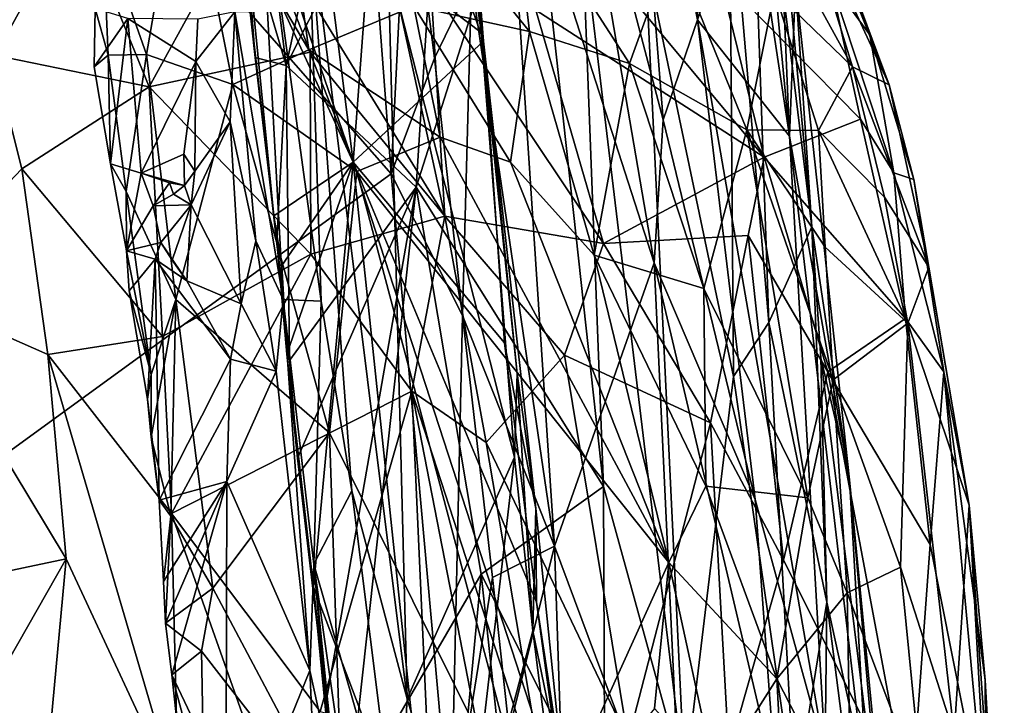
# Model space of a CAD drawing. Units: metres. Extents: x 23.68 to 27.23, y -9.49 to -2.42.
# Drawn here: x 26.06 to 27.23, y -5.12 to -4.3 of the extents above; entities that cross this region are included whole.
import ezdxf

# ---------------------------------------------------------------- set-up
doc = ezdxf.new("R2010")
doc.units = ezdxf.units.M

msp = doc.modelspace()

# ---------------------------------------------------------------- linework, layer by layer
at = {"layer": '1'}
for points in [[(25.5883, -5.1469, -1.4953), (25.6109, -2.9826, -1.4683), (26.1634, -4.097, -1.48)], [(26.3395, -4.0524, 0.5151), (26.3768, -4.3541, 0.507), (26.5058, -3.7668, 0.3869)], [(26.5058, -3.7668, 0.3869), (26.3768, -4.3541, 0.507), (26.5651, -3.98, 0.3433)], [(26.3159, -4.0593, 0.5697), (26.3785, -3.8507, 0.7162), (26.4568, -4.4692, 0.7589)], [(26.4568, -4.4692, 0.7589), (26.3785, -3.8507, 0.7162), (26.493, -3.9853, 0.9284)], [(26.8272, -4.4186, -1.1805), (26.7127, -3.983, -1.2703), (26.7829, -3.8619, -1.1697)], [(26.8272, -4.4186, -1.1805), (26.7829, -3.8619, -1.1697), (26.8683, -4.2993, -1.082)], [(26.8683, -4.2993, -1.082), (26.7829, -3.8619, -1.1697), (26.8579, -3.9453, -1.0286)], [(26.9067, -4.1136, -0.1614), (26.9537, -4.6609, -0.1379), (26.9276, -3.9139, -0.2891)], [(26.9276, -3.9139, -0.2891), (26.9537, -4.6609, -0.1379), (27.0049, -4.5466, -0.378)], [(26.954, -4.001, -0.4021), (26.9276, -3.9139, -0.2891), (27.0049, -4.5466, -0.378)], [(26.9364, -4.0004, -0.7914), (26.9567, -3.9317, -0.5983), (26.9784, -4.4384, -0.8008)], [(26.9784, -4.4384, -0.8008), (26.9567, -3.9317, -0.5983), (26.9856, -4.2568, -0.5667)], [(26.8683, -4.2993, -1.082), (26.8579, -3.9453, -1.0286), (26.9295, -4.118, -0.8594)], [(26.6128, -4.3249, 1.1), (26.493, -3.9853, 0.9284), (26.5748, -3.9723, 1.0902)], [(26.6128, -4.3249, 1.1), (26.5748, -3.9723, 1.0902), (26.5865, -3.9924, 1.1396)], [(26.3768, -4.3541, 0.507), (26.5322, -4.4992, 0.4121), (26.5651, -3.98, 0.3433)], [(26.4568, -4.4692, 0.7589), (26.493, -3.9853, 0.9284), (26.6128, -4.3249, 1.1)], [(26.5651, -3.98, 0.3433), (26.5322, -4.4992, 0.4121), (26.6694, -4.0673, 0.242)], [(26.6385, -4.0373, -1.359), (26.7127, -3.983, -1.2703), (26.8164, -4.5896, -1.2238)], [(26.8164, -4.5896, -1.2238), (26.7127, -3.983, -1.2703), (26.8272, -4.4186, -1.1805)], [(26.1634, -4.097, -1.48), (26.4652, -3.9922, -1.4749), (26.5021, -4.4833, -1.4804)], [(26.5021, -4.4833, -1.4804), (26.4652, -3.9922, -1.4749), (26.5217, -4.0916, -1.4649)], [(26.5759, -4.0665, 1.1833), (26.6097, -4.3145, 1.1612), (26.5865, -3.9924, 1.1396)], [(26.5865, -3.9924, 1.1396), (26.6097, -4.3145, 1.1612), (26.6128, -4.3249, 1.1)], [(26.9295, -4.118, -0.8594), (26.9364, -4.0004, -0.7914), (26.9784, -4.4384, -0.8008)], [(26.9856, -4.2568, -0.5667), (26.954, -4.001, -0.4021), (27.0049, -4.5466, -0.378)], [(26.6975, -4.9277, -1.4054), (26.5983, -4.2536, -1.422), (26.6385, -4.0373, -1.359)], [(26.6975, -4.9277, -1.4054), (26.6385, -4.0373, -1.359), (26.8164, -4.5896, -1.2238)], [(26.3768, -4.3541, 0.507), (26.3395, -4.0524, 0.5151), (26.3194, -4.1593, 0.5415)], [(26.328, -4.187, 0.573), (26.3159, -4.0593, 0.5697), (26.4568, -4.4692, 0.7589)], [(26.5759, -4.0665, 1.1833), (26.4988, -4.2302, 1.313), (26.6097, -4.3145, 1.1612)], [(26.5322, -4.4992, 0.4121), (26.7558, -4.8566, 0.2287), (26.6694, -4.0673, 0.242)], [(26.7304, -4.1901, 0.1802), (26.6694, -4.0673, 0.242), (26.7558, -4.8566, 0.2287)], [(26.8906, -4.0589, 3.0242), (26.9867, -4.1369, 3.3875), (27.0535, -4.3553, 3.2674)], [(26.8906, -4.0589, 3.0242), (27.0535, -4.3553, 3.2674), (26.9603, -4.2651, 2.9477)], [(26.21, -4.3407, 1.975), (26.1577, -4.1929, 1.965), (26.2545, -4.0835, 2.0646)], [(26.3131, -4.3767, 2.0366), (26.21, -4.3407, 1.975), (26.2545, -4.0835, 2.0646)], [(26.3131, -4.3767, 2.0366), (26.2545, -4.0835, 2.0646), (26.4038, -4.3353, 2.0991)], [(26.4038, -4.3353, 2.0991), (26.2545, -4.0835, 2.0646), (26.3849, -4.199, 2.1262)], [(26.3341, -4.2898, 1.8297), (26.3734, -4.6331, 1.8216), (26.3433, -4.0854, 1.6629)], [(26.3433, -4.0854, 1.6629), (26.3734, -4.6331, 1.8216), (26.4185, -4.6353, 1.5929)], [(26.3433, -4.0854, 1.6629), (26.4185, -4.6353, 1.5929), (26.403, -4.1582, 1.4919)], [(26.5021, -4.4833, -1.4804), (26.5217, -4.0916, -1.4649), (26.554, -4.345, -1.4651)], [(26.554, -4.345, -1.4651), (26.5217, -4.0916, -1.4649), (26.5983, -4.2536, -1.422)], [(25.5883, -5.1469, -1.4953), (26.1634, -4.097, -1.48), (26.5021, -4.4833, -1.4804)], [(26.4713, -4.0949, 6.3639), (26.3351, -4.1577, 6.8933), (26.5666, -4.5337, 6.5822)], [(26.4713, -4.0949, 6.3639), (26.5666, -4.5337, 6.5822), (26.5496, -4.2584, 6.3396)], [(26.9867, -4.1369, 3.3875), (26.9854, -4.0949, 3.6223), (27.0975, -4.377, 3.7154)], [(26.9854, -4.0949, 3.6223), (27.0173, -4.1616, 3.8642), (27.0975, -4.377, 3.7154)], [(26.1055, -4.1155, 7.4623), (25.9635, -4.1713, 7.8717), (26.0264, -4.3411, 7.8855)], [(26.1055, -4.1155, 7.4623), (26.0264, -4.3411, 7.8855), (26.2133, -4.3795, 7.4643)], [(26.1055, -4.1155, 7.4623), (26.2133, -4.3795, 7.4643), (26.3351, -4.1577, 6.8933)], [(26.8056, -4.2222, 0.0773), (26.9112, -4.7253, -0.0268), (26.9067, -4.1136, -0.1614)], [(26.9067, -4.1136, -0.1614), (26.9112, -4.7253, -0.0268), (26.9537, -4.6609, -0.1379)], [(26.8683, -4.2993, -1.082), (26.9295, -4.118, -0.8594), (26.9784, -4.4384, -0.8008)], [(26.6677, -4.3134, 2.3678), (26.5353, -4.1501, 2.2946), (26.6465, -4.1333, 2.4333)], [(26.6677, -4.3134, 2.3678), (26.6465, -4.1333, 2.4333), (26.7869, -4.3514, 2.5236)], [(26.7869, -4.3514, 2.5236), (26.6465, -4.1333, 2.4333), (26.8379, -4.2104, 2.685)], [(27.0535, -4.3553, 3.2674), (26.9867, -4.1369, 3.3875), (27.0975, -4.377, 3.7154)], [(26.5292, -4.2829, 2.2246), (26.5353, -4.1501, 2.2946), (26.6677, -4.3134, 2.3678)], [(26.3351, -4.1577, 6.8933), (26.2133, -4.3795, 7.4643), (26.4056, -4.3378, 6.8941)], [(26.3397, -4.3444, 0.5386), (26.3194, -4.1593, 0.5415), (26.328, -4.187, 0.573)], [(26.3194, -4.1593, 0.5415), (26.3397, -4.3444, 0.5386), (26.3768, -4.3541, 0.507)], [(26.3351, -4.1577, 6.8933), (26.4056, -4.3378, 6.8941), (26.5666, -4.5337, 6.5822)], [(26.4554, -4.8618, 1.5429), (26.403, -4.1582, 1.4919), (26.4185, -4.6353, 1.5929)], [(26.403, -4.1582, 1.4919), (26.4554, -4.8618, 1.5429), (26.5213, -5.11, 1.4454)], [(26.403, -4.1582, 1.4919), (26.5213, -5.11, 1.4454), (26.4988, -4.2302, 1.313)], [(27.0173, -4.1616, 3.8642), (27.0271, -4.2527, 4.2512), (27.0743, -4.3174, 3.9571)], [(27.0173, -4.1616, 3.8642), (27.0743, -4.3174, 3.9571), (27.0975, -4.377, 3.7154)], [(26.3397, -4.3444, 0.5386), (26.328, -4.187, 0.573), (26.362, -4.5332, 0.5589)], [(26.362, -4.5332, 0.5589), (26.328, -4.187, 0.573), (26.4568, -4.4692, 0.7589)], [(26.1485, -4.2857, 1.9302), (26.1577, -4.1929, 1.965), (26.1642, -4.3414, 1.935)], [(26.21, -4.3407, 1.975), (26.1642, -4.3414, 1.935), (26.1577, -4.1929, 1.965)], [(26.4038, -4.3353, 2.0991), (26.3849, -4.199, 2.1262), (26.5292, -4.2829, 2.2246)], [(26.7304, -4.1901, 0.1802), (26.7558, -4.8566, 0.2287), (26.8532, -5.2091, 0.1494)], [(26.8056, -4.2222, 0.0773), (26.7304, -4.1901, 0.1802), (26.8532, -5.2091, 0.1494)], [(26.7869, -4.3514, 2.5236), (26.8379, -4.2104, 2.685), (26.9272, -4.4306, 2.7248)], [(26.9272, -4.4306, 2.7248), (26.8379, -4.2104, 2.685), (26.9603, -4.2651, 2.9477)], [(26.8056, -4.2222, 0.0773), (26.8532, -5.2091, 0.1494), (26.9112, -4.7253, -0.0268)], [(26.4988, -4.2302, 1.313), (26.5213, -5.11, 1.4454), (26.6497, -4.8214, 1.1742)], [(26.6097, -4.3145, 1.1612), (26.4988, -4.2302, 1.313), (26.6497, -4.8214, 1.1742)], [(26.7571, -4.234, 5.5353), (26.6752, -4.288, 5.9509), (26.948, -4.4633, 5.0582)], [(26.7571, -4.234, 5.5353), (26.948, -4.4633, 5.0582), (26.8951, -4.2474, 4.9675)], [(26.5496, -4.2584, 6.3396), (26.5666, -4.5337, 6.5822), (26.756, -4.5663, 5.9532)], [(26.5496, -4.2584, 6.3396), (26.756, -4.5663, 5.9532), (26.6752, -4.288, 5.9509)], [(26.5874, -4.6523, -1.4683), (26.554, -4.345, -1.4651), (26.5983, -4.2536, -1.422)], [(26.5874, -4.6523, -1.4683), (26.5983, -4.2536, -1.422), (26.6975, -4.9277, -1.4054)], [(26.8951, -4.2474, 4.9675), (26.948, -4.4633, 5.0582), (27.0629, -4.4179, 4.3739)], [(27.0271, -4.2527, 4.2512), (26.8951, -4.2474, 4.9675), (27.0629, -4.4179, 4.3739)], [(26.9784, -4.4384, -0.8008), (26.9856, -4.2568, -0.5667), (27.0499, -4.8485, -0.5849)], [(26.9856, -4.2568, -0.5667), (27.0049, -4.5466, -0.378), (27.0499, -4.8485, -0.5849)], [(27.0271, -4.2527, 4.2512), (27.1028, -4.4821, 4.2202), (27.0743, -4.3174, 3.9571)], [(27.0271, -4.2527, 4.2512), (27.0629, -4.4179, 4.3739), (27.1028, -4.4821, 4.2202)], [(27.0128, -4.4316, 2.9611), (26.9272, -4.4306, 2.7248), (26.9603, -4.2651, 2.9477)], [(27.0128, -4.4316, 2.9611), (26.9603, -4.2651, 2.9477), (27.0535, -4.3553, 3.2674)], [(26.1475, -4.3554, 1.9013), (26.1485, -4.2857, 1.9302), (26.1642, -4.3414, 1.935)], [(26.1485, -4.2857, 1.9302), (26.1475, -4.3554, 1.9013), (26.1877, -4.2976, 1.8923)], [(26.2714, -4.2984, 1.8874), (26.2691, -4.3491, 1.8888), (26.3156, -4.2899, 1.8647)], [(26.3156, -4.2899, 1.8647), (26.2691, -4.3491, 1.8888), (26.3098, -4.4213, 1.8737)], [(26.3098, -4.4213, 1.8737), (26.3406, -4.5633, 1.8611), (26.3156, -4.2899, 1.8647)], [(26.3341, -4.2898, 1.8297), (26.3156, -4.2899, 1.8647), (26.3734, -4.6331, 1.8216)], [(26.3156, -4.2899, 1.8647), (26.3406, -4.5633, 1.8611), (26.3734, -4.6331, 1.8216)], [(26.4038, -4.3353, 2.0991), (26.5292, -4.2829, 2.2246), (26.5608, -4.4395, 2.2086)], [(26.5608, -4.4395, 2.2086), (26.5292, -4.2829, 2.2246), (26.645, -4.4694, 2.2836)], [(26.645, -4.4694, 2.2836), (26.5292, -4.2829, 2.2246), (26.6677, -4.3134, 2.3678)], [(26.948, -4.4633, 5.0582), (26.6752, -4.288, 5.9509), (26.756, -4.5663, 5.9532)], [(26.1475, -4.3554, 1.9013), (26.1668, -4.4714, 1.8994), (26.1877, -4.2976, 1.8923)], [(26.1877, -4.2976, 1.8923), (26.1668, -4.4714, 1.8994), (26.2035, -4.4824, 1.8893)], [(26.2714, -4.2984, 1.8874), (26.1877, -4.2976, 1.8923), (26.2691, -4.3491, 1.8888)], [(26.2035, -4.4824, 1.8893), (26.2691, -4.3491, 1.8888), (26.1877, -4.2976, 1.8923)], [(26.9374, -4.8719, -1.0653), (26.8272, -4.4186, -1.1805), (26.8683, -4.2993, -1.082)], [(26.9374, -4.8719, -1.0653), (26.8683, -4.2993, -1.082), (27.0212, -5.1787, -0.9372)], [(27.0212, -5.1787, -0.9372), (26.8683, -4.2993, -1.082), (26.9784, -4.4384, -0.8008)], [(26.6097, -4.3145, 1.1612), (26.6497, -4.8214, 1.1742), (26.6528, -4.7217, 1.1446)], [(26.6128, -4.3249, 1.1), (26.6097, -4.3145, 1.1612), (26.6528, -4.7217, 1.1446)], [(26.7448, -4.5803, 2.3696), (26.645, -4.4694, 2.2836), (26.6677, -4.3134, 2.3678)], [(26.7448, -4.5803, 2.3696), (26.6677, -4.3134, 2.3678), (26.7869, -4.3514, 2.5236)], [(27.1268, -4.4901, 3.9701), (27.0743, -4.3174, 3.9571), (27.1028, -4.4821, 4.2202)], [(27.0975, -4.377, 3.7154), (27.0743, -4.3174, 3.9571), (27.1268, -4.4901, 3.9701)], [(26.4568, -4.4692, 0.7589), (26.6128, -4.3249, 1.1), (26.6379, -4.6851, 1.0723)], [(26.6379, -4.6851, 1.0723), (26.6128, -4.3249, 1.1), (26.6752, -4.8826, 1.1276)], [(26.6752, -4.8826, 1.1276), (26.6128, -4.3249, 1.1), (26.6528, -4.7217, 1.1446)], [(26.1855, -4.5042, 1.9272), (26.1642, -4.3414, 1.935), (26.21, -4.3407, 1.975)], [(26.1855, -4.5042, 1.9272), (26.21, -4.3407, 1.975), (26.2451, -4.6332, 1.9652)], [(26.21, -4.3407, 1.975), (26.3131, -4.3767, 2.0366), (26.2451, -4.6332, 1.9652)], [(26.4056, -4.3378, 6.8941), (26.2133, -4.3795, 7.4643), (26.4065, -4.5791, 7.0891)], [(26.3131, -4.3767, 2.0366), (26.4038, -4.3353, 2.0991), (26.4613, -4.4806, 2.1173)], [(26.4613, -4.4806, 2.1173), (26.4038, -4.3353, 2.0991), (26.5608, -4.4395, 2.2086)], [(26.4056, -4.3378, 6.8941), (26.4065, -4.5791, 7.0891), (26.5666, -4.5337, 6.5822)], [(26.0264, -4.3411, 7.8855), (25.9212, -4.6237, 8.2436), (26.0611, -4.4772, 7.9034)], [(26.0264, -4.3411, 7.8855), (26.0611, -4.4772, 7.9034), (26.2133, -4.3795, 7.4643)], [(26.1668, -4.4714, 1.8994), (26.1475, -4.3554, 1.9013), (26.1642, -4.3414, 1.935)], [(26.1855, -4.5042, 1.9272), (26.1668, -4.4714, 1.8994), (26.1642, -4.3414, 1.935)], [(26.2544, -4.4597, 1.8884), (26.2691, -4.3491, 1.8888), (26.2035, -4.4824, 1.8893)], [(26.2691, -4.3491, 1.8888), (26.2544, -4.4597, 1.8884), (26.2677, -4.4802, 1.8875)], [(26.2691, -4.3491, 1.8888), (26.2677, -4.4802, 1.8875), (26.3098, -4.4213, 1.8737)], [(26.3397, -4.3444, 0.5386), (26.362, -4.5332, 0.5589), (26.3657, -4.563, 0.5331)], [(26.3397, -4.3444, 0.5386), (26.3657, -4.563, 0.5331), (26.3768, -4.3541, 0.507)], [(26.5021, -4.4833, -1.4804), (26.554, -4.345, -1.4651), (26.5874, -4.6523, -1.4683)], [(26.7448, -4.5803, 2.3696), (26.7869, -4.3514, 2.5236), (26.8757, -4.6201, 2.552)], [(26.7869, -4.3514, 2.5236), (26.9272, -4.4306, 2.7248), (26.8757, -4.6201, 2.552)], [(26.3768, -4.3541, 0.507), (26.3657, -4.563, 0.5331), (26.3807, -4.7061, 0.5322)], [(26.5322, -4.4992, 0.4121), (26.3768, -4.3541, 0.507), (26.3807, -4.7061, 0.5322)], [(27.0128, -4.4316, 2.9611), (27.0535, -4.3553, 3.2674), (27.0919, -4.511, 3.2392)], [(27.0535, -4.3553, 3.2674), (27.0975, -4.377, 3.7154), (27.1447, -4.5948, 3.5448)], [(27.0919, -4.511, 3.2392), (27.0535, -4.3553, 3.2674), (27.1447, -4.5948, 3.5448)], [(26.2133, -4.3795, 7.4643), (26.0611, -4.4772, 7.9034), (26.2289, -4.6773, 7.6091)], [(26.2133, -4.3795, 7.4643), (26.2289, -4.6773, 7.6091), (26.4065, -4.5791, 7.0891)], [(26.2451, -4.6332, 1.9652), (26.3131, -4.3767, 2.0366), (26.4285, -4.7926, 2.0652)], [(26.4285, -4.7926, 2.0652), (26.3131, -4.3767, 2.0366), (26.4613, -4.4806, 2.1173)], [(27.0975, -4.377, 3.7154), (27.1268, -4.4901, 3.9701), (27.1447, -4.5948, 3.5448)], [(26.2677, -4.4802, 1.8875), (26.2634, -4.5201, 1.8883), (26.3098, -4.4213, 1.8737)], [(26.2634, -4.5201, 1.8883), (26.3231, -4.6384, 1.879), (26.3098, -4.4213, 1.8737)], [(26.3098, -4.4213, 1.8737), (26.3231, -4.6384, 1.879), (26.3406, -4.5633, 1.8611)], [(26.8164, -4.5896, -1.2238), (26.8272, -4.4186, -1.1805), (26.9374, -4.8719, -1.0653)], [(27.0629, -4.4179, 4.3739), (26.948, -4.4633, 5.0582), (27.1168, -4.6559, 4.3886)], [(27.1028, -4.4821, 4.2202), (27.0629, -4.4179, 4.3739), (27.1168, -4.6559, 4.3886)], [(26.8757, -4.6201, 2.552), (26.9272, -4.4306, 2.7248), (27, -4.8702, 2.6926)], [(27, -4.8702, 2.6926), (26.9272, -4.4306, 2.7248), (27.0304, -4.729, 2.8184)], [(27.0207, -4.5708, 2.88), (26.9272, -4.4306, 2.7248), (27.0128, -4.4316, 2.9611)], [(26.9272, -4.4306, 2.7248), (27.0207, -4.5708, 2.88), (27.0304, -4.729, 2.8184)], [(27.1197, -4.6616, 3.203), (27.0207, -4.5708, 2.88), (27.0128, -4.4316, 2.9611)], [(27.1197, -4.6616, 3.203), (27.0128, -4.4316, 2.9611), (27.0919, -4.511, 3.2392)], [(26.4613, -4.4806, 2.1173), (26.5608, -4.4395, 2.2086), (26.834, -4.9472, 2.3921)], [(26.5608, -4.4395, 2.2086), (26.645, -4.4694, 2.2836), (26.834, -4.9472, 2.3921)], [(27.0731, -5.2473, -0.76), (27.0212, -5.1787, -0.9372), (26.9784, -4.4384, -0.8008)], [(27.0731, -5.2473, -0.76), (26.9784, -4.4384, -0.8008), (27.0499, -4.8485, -0.5849)], [(26.2553, -4.4971, 1.9021), (26.2544, -4.4597, 1.8884), (26.2035, -4.4824, 1.8893)], [(26.2677, -4.4802, 1.8875), (26.2544, -4.4597, 1.8884), (26.2553, -4.4971, 1.9021)], [(26.3718, -4.5927, 0.5655), (26.362, -4.5332, 0.5589), (26.4568, -4.4692, 0.7589)], [(26.3777, -4.6987, 0.5522), (26.3718, -4.5927, 0.5655), (26.4568, -4.4692, 0.7589)], [(26.4096, -4.9766, 0.5552), (26.3777, -4.6987, 0.5522), (26.4568, -4.4692, 0.7589)], [(26.5494, -5.3443, 0.742), (26.4096, -4.9766, 0.5552), (26.4568, -4.4692, 0.7589)], [(26.711, -5.2495, 1.0864), (26.4568, -4.4692, 0.7589), (26.6759, -4.9944, 1.0706)], [(26.5494, -5.3443, 0.742), (26.4568, -4.4692, 0.7589), (26.711, -5.2495, 1.0864)], [(26.6759, -4.9944, 1.0706), (26.4568, -4.4692, 0.7589), (26.6379, -4.6851, 1.0723)], [(26.834, -4.9472, 2.3921), (26.645, -4.4694, 2.2836), (26.7448, -4.5803, 2.3696)], [(26.948, -4.4633, 5.0582), (26.756, -4.5663, 5.9532), (26.9287, -4.5568, 5.2294)], [(26.948, -4.4633, 5.0582), (26.9287, -4.5568, 5.2294), (27.024, -4.7195, 4.948)], [(27.1168, -4.6559, 4.3886), (26.948, -4.4633, 5.0582), (27.024, -4.7195, 4.948)], [(25.9212, -4.6237, 8.2436), (26.0919, -4.699, 7.9431), (26.0611, -4.4772, 7.9034)], [(26.0611, -4.4772, 7.9034), (26.0919, -4.699, 7.9431), (26.2289, -4.6773, 7.6091)], [(26.186, -4.575, 1.9089), (26.1668, -4.4714, 1.8994), (26.1855, -4.5042, 1.9272)], [(26.1668, -4.4714, 1.8994), (26.186, -4.575, 1.9089), (26.2035, -4.4824, 1.8893)], [(26.2553, -4.4971, 1.9021), (26.2634, -4.5201, 1.8883), (26.2677, -4.4802, 1.8875)], [(26.4285, -4.7926, 2.0652), (26.4613, -4.4806, 2.1173), (26.677, -5.2931, 2.2245)], [(26.4613, -4.4806, 2.1173), (26.834, -4.9472, 2.3921), (26.677, -5.2931, 2.2245)], [(27.1625, -4.7198, 4.0998), (27.1028, -4.4821, 4.2202), (27.1168, -4.6559, 4.3886)], [(27.1268, -4.4901, 3.9701), (27.1028, -4.4821, 4.2202), (27.1625, -4.7198, 4.0998)], [(26.5735, -5.274, -1.4861), (25.5883, -5.1469, -1.4953), (26.5021, -4.4833, -1.4804)], [(26.2035, -4.4824, 1.8893), (26.186, -4.575, 1.9089), (26.2179, -4.5215, 1.8933)], [(26.2179, -4.5215, 1.8933), (26.2373, -4.494, 1.9316), (26.2035, -4.4824, 1.8893)], [(26.2373, -4.494, 1.9316), (26.2553, -4.4971, 1.9021), (26.2035, -4.4824, 1.8893)], [(26.2422, -4.5076, 1.9172), (26.2373, -4.494, 1.9316), (26.2179, -4.5215, 1.8933)], [(26.2373, -4.494, 1.9316), (26.2422, -4.5076, 1.9172), (26.2553, -4.4971, 1.9021)], [(26.5735, -5.274, -1.4861), (26.5021, -4.4833, -1.4804), (26.5874, -4.6523, -1.4683)], [(27.1447, -4.5948, 3.5448), (27.1268, -4.4901, 3.9701), (27.193, -4.8789, 3.6698)], [(27.1268, -4.4901, 3.9701), (27.1625, -4.7198, 4.0998), (27.193, -4.8789, 3.6698)], [(26.2155, -4.7229, 1.9296), (26.186, -4.575, 1.9089), (26.1855, -4.5042, 1.9272)], [(26.2155, -4.7229, 1.9296), (26.1855, -4.5042, 1.9272), (26.2451, -4.6332, 1.9652)], [(26.2553, -4.4971, 1.9021), (26.2422, -4.5076, 1.9172), (26.2634, -4.5201, 1.8883)], [(26.3807, -4.7061, 0.5322), (26.3902, -4.8227, 0.5341), (26.5322, -4.4992, 0.4121)], [(26.3902, -4.8227, 0.5341), (26.4248, -5.1137, 0.5268), (26.5322, -4.4992, 0.4121)], [(26.5322, -4.4992, 0.4121), (26.4248, -5.1137, 0.5268), (26.4514, -5.2339, 0.5167)], [(26.5322, -4.4992, 0.4121), (26.4514, -5.2339, 0.5167), (26.61, -4.9613, 0.3812)], [(26.5322, -4.4992, 0.4121), (26.61, -4.9613, 0.3812), (26.7558, -4.8566, 0.2287)], [(26.2634, -4.5201, 1.8883), (26.2422, -4.5076, 1.9172), (26.2179, -4.5215, 1.8933)], [(27.0919, -4.511, 3.2392), (27.1447, -4.5948, 3.5448), (27.1197, -4.6616, 3.203)], [(26.2179, -4.5215, 1.8933), (26.186, -4.575, 1.9089), (26.2271, -4.5651, 1.9002)], [(26.2179, -4.5215, 1.8933), (26.2271, -4.5651, 1.9002), (26.2634, -4.5201, 1.8883)], [(26.2271, -4.5651, 1.9002), (26.2406, -4.5863, 1.911), (26.2634, -4.5201, 1.8883)], [(26.2406, -4.5863, 1.911), (26.2583, -4.611, 1.8887), (26.2634, -4.5201, 1.8883)], [(26.2634, -4.5201, 1.8883), (26.2583, -4.611, 1.8887), (26.3231, -4.6384, 1.879)], [(26.3657, -4.563, 0.5331), (26.362, -4.5332, 0.5589), (26.3718, -4.5927, 0.5655)], [(26.5666, -4.5337, 6.5822), (26.4065, -4.5791, 7.0891), (26.527, -4.7428, 6.8333)], [(26.5666, -4.5337, 6.5822), (26.527, -4.7428, 6.8333), (26.6157, -4.8041, 6.5662)], [(26.5666, -4.5337, 6.5822), (26.6157, -4.8041, 6.5662), (26.7092, -4.6996, 6.205)], [(26.756, -4.5663, 5.9532), (26.5666, -4.5337, 6.5822), (26.7092, -4.6996, 6.205)], [(27.0049, -4.5466, -0.378), (26.9537, -4.6609, -0.1379), (27.023, -4.9945, -0.2529)], [(27.0049, -4.5466, -0.378), (27.023, -4.9945, -0.2529), (27.0158, -4.7027, -0.3564)], [(27.0049, -4.5466, -0.378), (27.0158, -4.7027, -0.3564), (27.0499, -4.8485, -0.5849)], [(26.3406, -4.5633, 1.8611), (26.3231, -4.6384, 1.879), (26.365, -4.719, 1.8561)], [(26.3406, -4.5633, 1.8611), (26.365, -4.719, 1.8561), (26.3734, -4.6331, 1.8216)], [(26.3777, -4.6987, 0.5522), (26.3657, -4.563, 0.5331), (26.3718, -4.5927, 0.5655)], [(26.3777, -4.6987, 0.5522), (26.3807, -4.7061, 0.5322), (26.3657, -4.563, 0.5331)], [(26.9287, -4.5568, 5.2294), (26.756, -4.5663, 5.9532), (26.8838, -4.7803, 5.5803)], [(26.9287, -4.5568, 5.2294), (26.8838, -4.7803, 5.5803), (26.9709, -4.9445, 5.2923)], [(26.9287, -4.5568, 5.2294), (26.9709, -4.9445, 5.2923), (27.024, -4.7195, 4.948)], [(26.186, -4.575, 1.9089), (26.2202, -4.5851, 1.8849), (26.2271, -4.5651, 1.9002)], [(26.186, -4.575, 1.9089), (26.1891, -4.6228, 1.9), (26.2202, -4.5851, 1.8849)], [(26.1891, -4.6228, 1.9), (26.186, -4.575, 1.9089), (26.2155, -4.7229, 1.9296)], [(26.2271, -4.5651, 1.9002), (26.2202, -4.5851, 1.8849), (26.2583, -4.611, 1.8887)], [(26.2406, -4.5863, 1.911), (26.2271, -4.5651, 1.9002), (26.2583, -4.611, 1.8887)], [(26.756, -4.5663, 5.9532), (26.7092, -4.6996, 6.205), (26.8838, -4.7803, 5.5803)], [(27.0304, -4.729, 2.8184), (27.0207, -4.5708, 2.88), (27.1197, -4.6616, 3.203)], [(26.1891, -4.6228, 1.9), (26.2112, -4.7521, 1.898), (26.2202, -4.5851, 1.8849)], [(26.2112, -4.7521, 1.898), (26.2252, -4.8729, 1.897), (26.2202, -4.5851, 1.8849)], [(26.2202, -4.5851, 1.8849), (26.3102, -4.7046, 1.8864), (26.2583, -4.611, 1.8887)], [(26.2202, -4.5851, 1.8849), (26.2252, -4.8729, 1.897), (26.3102, -4.7046, 1.8864)], [(26.4065, -4.5791, 7.0891), (26.2289, -4.6773, 7.6091), (26.2398, -4.8886, 7.6518)], [(26.2398, -4.8886, 7.6518), (26.527, -4.7428, 6.8333), (26.4065, -4.5791, 7.0891)], [(26.834, -4.9472, 2.3921), (26.7448, -4.5803, 2.3696), (26.8781, -4.856, 2.4784)], [(26.7448, -4.5803, 2.3696), (26.8757, -4.6201, 2.552), (26.8781, -4.856, 2.4784)], [(26.8521, -5.3419, -1.2833), (26.6975, -4.9277, -1.4054), (26.8164, -4.5896, -1.2238)], [(26.8521, -5.3419, -1.2833), (26.8164, -4.5896, -1.2238), (26.9621, -5.2076, -1.0938)], [(26.9621, -5.2076, -1.0938), (26.8164, -4.5896, -1.2238), (26.9374, -4.8719, -1.0653)], [(27.1197, -4.6616, 3.203), (27.1447, -4.5948, 3.5448), (27.193, -4.8789, 3.6698)], [(26.2583, -4.611, 1.8887), (26.3102, -4.7046, 1.8864), (26.3231, -4.6384, 1.879)], [(26.2112, -4.7521, 1.898), (26.1891, -4.6228, 1.9), (26.2155, -4.7229, 1.9296)], [(26.8781, -4.856, 2.4784), (26.8757, -4.6201, 2.552), (27, -4.8702, 2.6926)], [(25.9212, -4.6237, 8.2436), (25.9022, -4.9875, 8.3751), (26.1138, -4.9427, 7.9646)], [(26.0919, -4.699, 7.9431), (25.9212, -4.6237, 8.2436), (26.1138, -4.9427, 7.9646)], [(26.2154, -4.7977, 1.9076), (26.2155, -4.7229, 1.9296), (26.2451, -4.6332, 1.9652)], [(26.2391, -4.8919, 1.9313), (26.2154, -4.7977, 1.9076), (26.2451, -4.6332, 1.9652)], [(26.2391, -4.8919, 1.9313), (26.2451, -4.6332, 1.9652), (26.2891, -4.9779, 1.9728)], [(26.2891, -4.9779, 1.9728), (26.2451, -4.6332, 1.9652), (26.4285, -4.7926, 2.0652)], [(26.365, -4.719, 1.8561), (26.4051, -5.0762, 1.8648), (26.3734, -4.6331, 1.8216)], [(26.4097, -4.9493, 1.8107), (26.3734, -4.6331, 1.8216), (26.4051, -5.0762, 1.8648)], [(26.4185, -4.6353, 1.5929), (26.3734, -4.6331, 1.8216), (26.4097, -4.9493, 1.8107)], [(26.3231, -4.6384, 1.879), (26.3102, -4.7046, 1.8864), (26.365, -4.719, 1.8561)], [(26.4185, -4.6353, 1.5929), (26.4097, -4.9493, 1.8107), (26.4554, -4.8618, 1.5429)], [(26.5735, -5.274, -1.4861), (26.5874, -4.6523, -1.4683), (26.6235, -4.965, -1.4697)], [(26.6235, -4.965, -1.4697), (26.5874, -4.6523, -1.4683), (26.6975, -4.9277, -1.4054)], [(27.024, -4.7195, 4.948), (27.1464, -4.9259, 4.3971), (27.1168, -4.6559, 4.3886)], [(27.1625, -4.7198, 4.0998), (27.1168, -4.6559, 4.3886), (27.1464, -4.9259, 4.3971)], [(26.9112, -4.7253, -0.0268), (26.9847, -5.2304, -0.0705), (26.9537, -4.6609, -0.1379)], [(26.9537, -4.6609, -0.1379), (26.9847, -5.2304, -0.0705), (27.023, -4.9945, -0.2529)], [(27.0304, -4.729, 2.8184), (27.1197, -4.6616, 3.203), (27.111, -4.9527, 2.9839)], [(27.111, -4.9527, 2.9839), (27.1197, -4.6616, 3.203), (27.1751, -5.1526, 3.219)], [(27.1751, -5.1526, 3.219), (27.1197, -4.6616, 3.203), (27.193, -4.8789, 3.6698)], [(26.2289, -4.6773, 7.6091), (26.0919, -4.699, 7.9431), (26.2398, -4.8886, 7.6518)], [(26.6759, -4.9944, 1.0706), (26.6379, -4.6851, 1.0723), (26.6752, -4.8826, 1.1276)], [(26.0919, -4.699, 7.9431), (26.1138, -4.9427, 7.9646), (26.248, -5.231, 7.6967)], [(26.2398, -4.8886, 7.6518), (26.0919, -4.699, 7.9431), (26.248, -5.231, 7.6967)], [(26.2252, -4.8729, 1.897), (26.3061, -4.8506, 1.8824), (26.3102, -4.7046, 1.8864)], [(26.3102, -4.7046, 1.8864), (26.3061, -4.8506, 1.8824), (26.365, -4.719, 1.8561)], [(26.3902, -4.8227, 0.5341), (26.3807, -4.7061, 0.5322), (26.3777, -4.6987, 0.5522)], [(26.3902, -4.8227, 0.5341), (26.3777, -4.6987, 0.5522), (26.4096, -4.9766, 0.5552)], [(26.7092, -4.6996, 6.205), (26.6157, -4.8041, 6.5662), (26.7853, -5.159, 6.1054)], [(26.7092, -4.6996, 6.205), (26.7853, -5.159, 6.1054), (26.8838, -4.7803, 5.5803)], [(27.0158, -4.7027, -0.3564), (27.0899, -5.2994, -0.438), (27.0499, -4.8485, -0.5849)], [(27.0158, -4.7027, -0.3564), (27.023, -4.9945, -0.2529), (27.0899, -5.2994, -0.438)], [(26.2112, -4.7521, 1.898), (26.2155, -4.7229, 1.9296), (26.2154, -4.7977, 1.9076)], [(26.365, -4.719, 1.8561), (26.3061, -4.8506, 1.8824), (26.4051, -5.0762, 1.8648)], [(26.6497, -4.8214, 1.1742), (26.6714, -5.0289, 1.1826), (26.6528, -4.7217, 1.1446)], [(26.6528, -4.7217, 1.1446), (26.6714, -5.0289, 1.1826), (26.6752, -4.8826, 1.1276)], [(26.9112, -4.7253, -0.0268), (26.8532, -5.2091, 0.1494), (26.9847, -5.2304, -0.0705)], [(27.024, -4.7195, 4.948), (26.9709, -4.9445, 5.2923), (27.1227, -5.2472, 4.7073)], [(27, -4.8702, 2.6926), (27.0304, -4.729, 2.8184), (27.0471, -4.9836, 2.7695)], [(27.024, -4.7195, 4.948), (27.1227, -5.2472, 4.7073), (27.1464, -4.9259, 4.3971)], [(27.0471, -4.9836, 2.7695), (27.0304, -4.729, 2.8184), (27.111, -4.9527, 2.9839)], [(27.1625, -4.7198, 4.0998), (27.1464, -4.9259, 4.3971), (27.2131, -5.2619, 4.0938)], [(27.2122, -5.0878, 3.8998), (27.1625, -4.7198, 4.0998), (27.2131, -5.2619, 4.0938)], [(27.193, -4.8789, 3.6698), (27.1625, -4.7198, 4.0998), (27.2122, -5.0878, 3.8998)], [(26.2154, -4.7977, 1.9076), (26.2252, -4.8729, 1.897), (26.2112, -4.7521, 1.898)], [(26.527, -4.7428, 6.8333), (26.2398, -4.8886, 7.6518), (26.4175, -5.1252, 7.24)], [(26.527, -4.7428, 6.8333), (26.4175, -5.1252, 7.24), (26.5457, -5.1569, 6.8941)], [(26.527, -4.7428, 6.8333), (26.6909, -5.2475, 6.4436), (26.6157, -4.8041, 6.5662)], [(26.527, -4.7428, 6.8333), (26.5457, -5.1569, 6.8941), (26.6421, -5.3327, 6.6088)], [(26.6909, -5.2475, 6.4436), (26.527, -4.7428, 6.8333), (26.6421, -5.3327, 6.6088)], [(26.8838, -4.7803, 5.5803), (26.7853, -5.159, 6.1054), (26.9057, -5.1732, 5.6491)], [(26.8838, -4.7803, 5.5803), (26.9057, -5.1732, 5.6491), (26.9709, -4.9445, 5.2923)], [(26.2252, -4.8729, 1.897), (26.2154, -4.7977, 1.9076), (26.2391, -4.8919, 1.9313)], [(26.4445, -5.2702, 2.0572), (26.2891, -4.9779, 1.9728), (26.4285, -4.7926, 2.0652)], [(26.4445, -5.2702, 2.0572), (26.4285, -4.7926, 2.0652), (26.677, -5.2931, 2.2245)], [(26.6157, -4.8041, 6.5662), (26.6909, -5.2475, 6.4436), (26.7853, -5.159, 6.1054)], [(26.4248, -5.1137, 0.5268), (26.3902, -4.8227, 0.5341), (26.4096, -4.9766, 0.5552)], [(26.6497, -4.8214, 1.1742), (26.5213, -5.11, 1.4454), (26.5898, -5.3376, 1.3491)], [(26.6497, -4.8214, 1.1742), (26.5898, -5.3376, 1.3491), (26.6714, -5.0289, 1.1826)], [(26.2252, -4.8729, 1.897), (26.2302, -4.9698, 1.8998), (26.3061, -4.8506, 1.8824)], [(26.2302, -4.9698, 1.8998), (26.2327, -5.0196, 1.8981), (26.3061, -4.8506, 1.8824)], [(26.2327, -5.0196, 1.8981), (26.2402, -5.0813, 1.8965), (26.3061, -4.8506, 1.8824)], [(26.3061, -4.8506, 1.8824), (26.2402, -5.0813, 1.8965), (26.3046, -5.3231, 1.8853)], [(26.3061, -4.8506, 1.8824), (26.3046, -5.3231, 1.8853), (26.4051, -5.0762, 1.8648)], [(26.7558, -4.8566, 0.2287), (26.61, -4.9613, 0.3812), (26.7575, -5.2549, 0.2691)], [(26.7558, -4.8566, 0.2287), (26.7575, -5.2549, 0.2691), (26.8532, -5.2091, 0.1494)], [(26.834, -4.9472, 2.3921), (26.8781, -4.856, 2.4784), (26.963, -5.0862, 2.571)], [(26.963, -5.0862, 2.571), (26.8781, -4.856, 2.4784), (27, -4.8702, 2.6926)], [(27.0499, -4.8485, -0.5849), (27.0865, -5.2249, -0.6306), (27.0731, -5.2473, -0.76)], [(27.0865, -5.2249, -0.6306), (27.0499, -4.8485, -0.5849), (27.0899, -5.2994, -0.438)], [(26.4554, -4.8618, 1.5429), (26.4097, -4.9493, 1.8107), (26.5102, -5.2992, 1.5296)], [(26.4554, -4.8618, 1.5429), (26.5102, -5.2992, 1.5296), (26.5213, -5.11, 1.4454)], [(26.963, -5.0862, 2.571), (27, -4.8702, 2.6926), (27.0471, -4.9836, 2.7695)], [(26.2302, -4.9698, 1.8998), (26.2252, -4.8729, 1.897), (26.2391, -4.8919, 1.9313)], [(26.9621, -5.2076, -1.0938), (26.9374, -4.8719, -1.0653), (27.0212, -5.1787, -0.9372)], [(27.1751, -5.1526, 3.219), (27.193, -4.8789, 3.6698), (27.217, -5.3063, 3.4984)], [(27.217, -5.3063, 3.4984), (27.193, -4.8789, 3.6698), (27.2349, -5.4823, 3.7889)], [(27.2349, -5.4823, 3.7889), (27.193, -4.8789, 3.6698), (27.2122, -5.0878, 3.8998)], [(26.2302, -4.9698, 1.8998), (26.2391, -4.8919, 1.9313), (26.2327, -5.0196, 1.8981)], [(26.2327, -5.0196, 1.8981), (26.2391, -4.8919, 1.9313), (26.2891, -4.9779, 1.9728)], [(26.2398, -4.8886, 7.6518), (26.248, -5.231, 7.6967), (26.3452, -5.1872, 7.445)], [(26.2398, -4.8886, 7.6518), (26.3452, -5.1872, 7.445), (26.4175, -5.1252, 7.24)], [(26.6752, -4.8826, 1.1276), (26.6714, -5.0289, 1.1826), (26.7085, -5.2082, 1.126)], [(26.6759, -4.9944, 1.0706), (26.6752, -4.8826, 1.1276), (26.7085, -5.2082, 1.126)], [(26.6432, -5.1474, -1.4706), (26.6235, -4.965, -1.4697), (26.6975, -4.9277, -1.4054)], [(26.6432, -5.1474, -1.4706), (26.6975, -4.9277, -1.4054), (26.7111, -5.3334, -1.4329)], [(26.7111, -5.3334, -1.4329), (26.6975, -4.9277, -1.4054), (26.8521, -5.3419, -1.2833)], [(27.1464, -4.9259, 4.3971), (27.1227, -5.2472, 4.7073), (27.2131, -5.2619, 4.0938)], [(25.9022, -4.9875, 8.3751), (25.9158, -5.2905, 8.3943), (26.1138, -4.9427, 7.9646)], [(26.1138, -4.9427, 7.9646), (25.9158, -5.2905, 8.3943), (26.0915, -5.1838, 8.0458)], [(26.1138, -4.9427, 7.9646), (26.0915, -5.1838, 8.0458), (26.248, -5.231, 7.6967)], [(26.4097, -4.9493, 1.8107), (26.4051, -5.0762, 1.8648), (26.4323, -5.1991, 1.8485)], [(26.4323, -5.1991, 1.8485), (26.4664, -5.5077, 1.8009), (26.4097, -4.9493, 1.8107)], [(26.4097, -4.9493, 1.8107), (26.4664, -5.5077, 1.8009), (26.4951, -5.547, 1.6397)], [(26.5102, -5.2992, 1.5296), (26.4097, -4.9493, 1.8107), (26.4951, -5.547, 1.6397)], [(26.677, -5.2931, 2.2245), (26.834, -4.9472, 2.3921), (26.8168, -5.1217, 2.3577)], [(26.8168, -5.1217, 2.3577), (26.834, -4.9472, 2.3921), (26.8893, -5.2021, 2.4361)], [(26.8893, -5.2021, 2.4361), (26.834, -4.9472, 2.3921), (26.963, -5.0862, 2.571)], [(26.9709, -4.9445, 5.2923), (26.9057, -5.1732, 5.6491), (27.1227, -5.2472, 4.7073)], [(27.1374, -5.2227, 3.003), (27.0471, -4.9836, 2.7695), (27.111, -4.9527, 2.9839)], [(27.1374, -5.2227, 3.003), (27.111, -4.9527, 2.9839), (27.1751, -5.1526, 3.219)], [(26.4514, -5.2339, 0.5167), (26.5574, -5.5154, 0.4561), (26.61, -4.9613, 0.3812)], [(26.5574, -5.5154, 0.4561), (26.6664, -5.486, 0.3702), (26.61, -4.9613, 0.3812)], [(26.7575, -5.2549, 0.2691), (26.61, -4.9613, 0.3812), (26.6664, -5.486, 0.3702)], [(26.5735, -5.274, -1.4861), (26.6235, -4.965, -1.4697), (26.6432, -5.1474, -1.4706)], [(26.2758, -5.0529, 1.9527), (26.2327, -5.0196, 1.8981), (26.2891, -4.9779, 1.9728)], [(26.4445, -5.2702, 2.0572), (26.2758, -5.0529, 1.9527), (26.2891, -4.9779, 1.9728)], [(26.4248, -5.1137, 0.5268), (26.4096, -4.9766, 0.5552), (26.4335, -5.2204, 0.5439)], [(26.4335, -5.2204, 0.5439), (26.4096, -4.9766, 0.5552), (26.5494, -5.3443, 0.742)], [(27.0521, -5.2593, 2.7367), (26.963, -5.0862, 2.571), (27.0471, -4.9836, 2.7695)], [(27.0521, -5.2593, 2.7367), (27.0471, -4.9836, 2.7695), (27.1374, -5.2227, 3.003)], [(26.711, -5.2495, 1.0864), (26.6759, -4.9944, 1.0706), (26.7085, -5.2082, 1.126)], [(26.9847, -5.2304, -0.0705), (27.0182, -5.4097, -0.1171), (27.023, -4.9945, -0.2529)], [(27.023, -4.9945, -0.2529), (27.0182, -5.4097, -0.1171), (27.0834, -5.4663, -0.3295)], [(27.023, -4.9945, -0.2529), (27.0834, -5.4663, -0.3295), (27.0899, -5.2994, -0.438)], [(26.2402, -5.0813, 1.8965), (26.2327, -5.0196, 1.8981), (26.2758, -5.0529, 1.9527)], [(26.6714, -5.0289, 1.1826), (26.5898, -5.3376, 1.3491), (26.7267, -5.4606, 1.1553)], [(26.6714, -5.0289, 1.1826), (26.7267, -5.4606, 1.1553), (26.7085, -5.2082, 1.126)], [(26.2777, -5.16, 1.9429), (26.2402, -5.0813, 1.8965), (26.2758, -5.0529, 1.9527)], [(26.2777, -5.16, 1.9429), (26.2758, -5.0529, 1.9527), (26.4445, -5.2702, 2.0572)], [(26.2531, -5.1978, 1.8971), (26.2402, -5.0813, 1.8965), (26.2777, -5.16, 1.9429)], [(26.2402, -5.0813, 1.8965), (26.2531, -5.1978, 1.8971), (26.3046, -5.3231, 1.8853)], [(26.3046, -5.3231, 1.8853), (26.4151, -5.2949, 1.8725), (26.4051, -5.0762, 1.8648)], [(26.4051, -5.0762, 1.8648), (26.4151, -5.2949, 1.8725), (26.4323, -5.1991, 1.8485)], [(26.8893, -5.2021, 2.4361), (26.963, -5.0862, 2.571), (26.9875, -5.5386, 2.5877)], [(26.9875, -5.5386, 2.5877), (26.963, -5.0862, 2.571), (27.0521, -5.2593, 2.7367)], [(27.2122, -5.0878, 3.8998), (27.2131, -5.2619, 4.0938), (27.2349, -5.4823, 3.7889)], [(26.4248, -5.1137, 0.5268), (26.4335, -5.2204, 0.5439), (26.4514, -5.2339, 0.5167)], [(26.5213, -5.11, 1.4454), (26.5102, -5.2992, 1.5296), (26.5898, -5.3376, 1.3491)]]:
    msp.add_3dface(points, dxfattribs=at)

doc.saveas('drawing.dxf')
